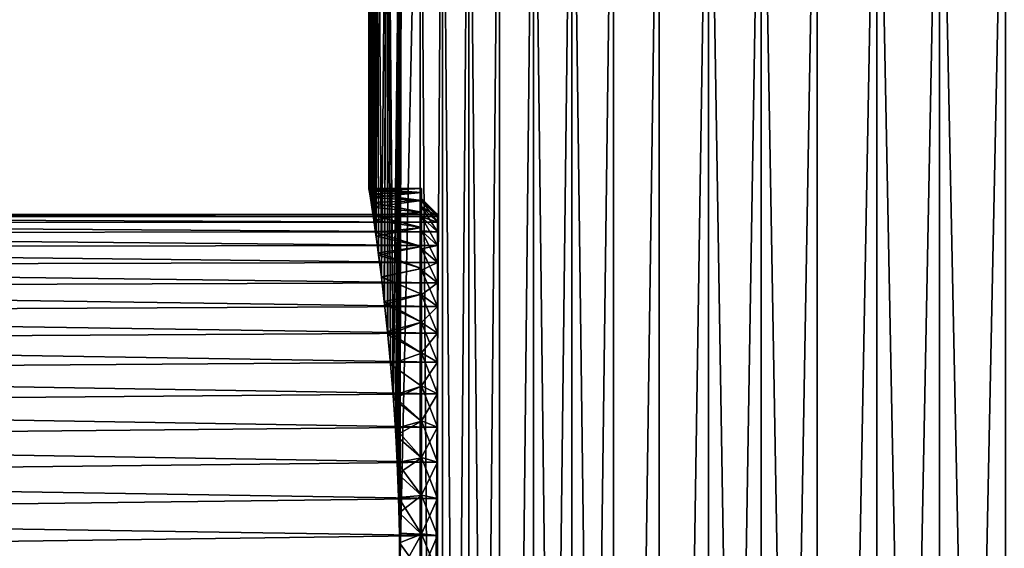
# Model space of a CAD drawing. Extents: x -210 to 210, y 32 to 82.
# Drawn here: x -186 to -177, y 72 to 77 of the extents above; entities that cross this region are included whole.
import ezdxf

# ---------------------------------------------------------------- set-up
doc = ezdxf.new("R2010")
doc.units = 0
doc.header["$MEASUREMENT"] = 0

msp = doc.modelspace()

# ---------------------------------------------------------------- linework, layer by layer
for points in [[(-182.850006, 80.539467), (-182.841461, 75.296143, 0.624727), (-182.830475, 80.539467, 0.944276)], [(-182.850006, 80.539467), (-182.848648, 75.341568, 0.247923), (-182.841461, 75.296143, 0.624727)], [(-182.849625, 75.347626, -0.131549), (-182.848648, 75.341568, 0.247923), (-182.850006, 80.539467)], [(-182.845123, 75.319344, -0.472083), (-182.849625, 75.347626, -0.131549), (-182.850006, 80.539467)], [(-182.830475, 80.539467, -0.944276), (-182.845123, 75.319344, -0.472083), (-182.850006, 80.539467)], [(-182.835678, 75.259277, -0.808735), (-182.845123, 75.319344, -0.472083), (-182.830475, 80.539467, -0.944276)], [(-182.841461, 75.296143, 0.624727), (-182.828323, 75.211739, 0.995093), (-182.830475, 80.539467, 0.944276)], [(-182.821609, 75.16787, -1.138592), (-182.835678, 75.259277, -0.808735), (-182.830475, 80.539467, -0.944276)], [(-182.830475, 80.539467, 0.944276), (-182.809784, 75.089157, 1.355031), (-182.771957, 80.539467, 1.886938)], [(-182.828323, 75.211739, 0.995093), (-182.809784, 75.089157, 1.355031), (-182.830475, 80.539467, 0.944276)], [(-182.803391, 75.045799, -1.458818), (-182.821609, 75.16787, -1.138592), (-182.830475, 80.539467, -0.944276)], [(-182.771957, 80.539467, -1.886938), (-182.803391, 75.045799, -1.458818), (-182.830475, 80.539467, -0.944276)], [(-182.809784, 75.089157, 1.355031), (-182.786621, 74.929604, 1.700639), (-182.771957, 80.539467, 1.886938)], [(-182.781616, 74.894051, -1.76651), (-182.803391, 75.045799, -1.458818), (-182.771957, 80.539467, -1.886938)], [(-182.786621, 74.929604, 1.700639), (-182.759811, 74.734612, 2.028208), (-182.771957, 80.539467, 1.886938)], [(-182.75705, 74.713875, -2.058892), (-182.781616, 74.894051, -1.76651), (-182.771957, 80.539467, -1.886938)], [(-182.771957, 80.539467, 1.886938), (-182.730484, 74.506233, 2.333998), (-182.67453, 80.539467, 2.826377)], [(-182.759811, 74.734612, 2.028208), (-182.730484, 74.506233, 2.333998), (-182.771957, 80.539467, 1.886938)], [(-182.73056, 74.506889, -2.333211), (-182.75705, 74.713875, -2.058892), (-182.771957, 80.539467, -1.886938)], [(-182.67453, 80.539467, -2.826377), (-182.73056, 74.506889, -2.333211), (-182.771957, 80.539467, -1.886938)], [(-182.703094, 74.274918, -2.58695), (-182.73056, 74.506889, -2.333211), (-182.67453, 80.539467, -2.826377)], [(-182.730484, 74.506233, 2.333998), (-182.699936, 74.247002, 2.614437), (-182.67453, 80.539467, 2.826377)], [(-182.672592, 73.990562, -2.841797), (-182.703094, 74.274918, -2.58695), (-182.67453, 80.539467, -2.826377)], [(-182.699936, 74.247002, 2.614437), (-182.669525, 73.959915, 2.866232), (-182.67453, 80.539467, 2.826377)], [(-182.67453, 80.539467, 2.826377), (-182.619339, 73.383507, 3.238566), (-182.538361, 80.539467, 3.760986)], [(-182.643356, 73.680313, 3.066082), (-182.619339, 73.383507, 3.238566), (-182.67453, 80.539467, 2.826377)], [(-182.669525, 73.959915, 2.866232), (-182.643356, 73.680313, 3.066082), (-182.67453, 80.539467, 2.826377)], [(-182.643448, 73.681366, -3.065401), (-182.672592, 73.990562, -2.841797), (-182.67453, 80.539467, -2.826377)], [(-182.616928, 73.350853, -3.255332), (-182.643448, 73.681366, -3.065401), (-182.67453, 80.539467, -2.826377)], [(-182.538361, 80.539467, -3.760986), (-182.616928, 73.350853, -3.255332), (-182.67453, 80.539467, -2.826377)], [(-182.619339, 73.383507, 3.238566), (-182.598282, 73.072044, 3.382306), (-182.538361, 80.539467, 3.760986)], [(-182.538361, 80.539467, -3.760986), (-182.594193, 73.002861, -3.409554), (-182.616928, 73.350853, -3.255332)], [(-182.598282, 73.072044, 3.382306), (-182.580963, 72.748917, 3.496037), (-182.538361, 80.539467, 3.760986)], [(-182.576218, 72.641205, -3.526562), (-182.594193, 73.002861, -3.409554), (-182.538361, 80.539467, -3.760986)], [(-182.580963, 72.748917, 3.496037), (-182.567978, 72.416893, 3.578905), (-182.538361, 80.539467, 3.760986)], [(-182.563782, 72.269707, -3.605265), (-182.576218, 72.641205, -3.526562), (-182.538361, 80.539467, -3.760986)], [(-182.567978, 72.416893, 3.578905), (-182.559784, 72.078941, 3.630275), (-182.538361, 80.539467, 3.760986)], [(-182.558411, 71.985649, -3.638804), (-182.563782, 72.269707, -3.605265), (-182.538361, 80.539467, -3.760986)], [(-182.559784, 72.078941, 3.630275), (-182.556595, 71.699997, 3.65), (-182.538361, 80.539467, 3.760986)], [(-182.556595, 71.699997, -3.65), (-182.558411, 71.985649, -3.638804), (-182.538361, 80.539467, -3.760986)], [(-182.556595, 71.699997, 3.65), (-182.363678, 80.539467, 4.68917), (-182.538361, 80.539467, 3.760986)], [(-182.556595, 71.699997, 3.65), (-182.363678, 50, 4.68917), (-182.363678, 80.539467, 4.68917)], [(-182.363678, 80.539467, -4.68917), (-182.556595, 71.699997, -3.65), (-182.538361, 80.539467, -3.760986)], [(-182.363678, 50, -4.68917), (-182.556595, 71.699997, -3.65), (-182.363678, 80.539467, -4.68917)], [(-182.363678, 50, 4.68917), (-182.150803, 80.539467, 5.609344), (-182.363678, 80.539467, 4.68917)], [(-182.363678, 50, 4.68917), (-182.150803, 50, 5.609344), (-182.150803, 80.539467, 5.609344)], [(-182.150803, 50, -5.609344), (-182.363678, 50, -4.68917), (-182.363678, 80.539467, -4.68917)], [(-182.150803, 50, -5.609344), (-182.363678, 80.539467, -4.68917), (-182.150803, 80.539467, -5.609344)], [(-182.150803, 50, 5.609344), (-181.90007, 80.539467, 6.519933), (-182.150803, 80.539467, 5.609344)], [(-182.150803, 50, 5.609344), (-181.90007, 50, 6.519933), (-181.90007, 80.539467, 6.519933)], [(-181.90007, 50, -6.519933), (-182.150803, 80.539467, -5.609344), (-181.90007, 80.539467, -6.519933)], [(-181.90007, 50, -6.519933), (-182.150803, 50, -5.609344), (-182.150803, 80.539467, -5.609344)], [(-181.90007, 50, 6.519933), (-181.611923, 80.539467, 7.419383), (-181.90007, 80.539467, 6.519933)], [(-181.90007, 50, 6.519933), (-181.611923, 50, 7.419383), (-181.611923, 80.539467, 7.419383)], [(-181.611923, 50, -7.419383), (-181.90007, 80.539467, -6.519933), (-181.611923, 80.539467, -7.419383)], [(-181.611923, 50, -7.419383), (-181.90007, 50, -6.519933), (-181.90007, 80.539467, -6.519933)], [(-181.611923, 50, 7.419383), (-181.28685, 80.539467, 8.306157), (-181.611923, 80.539467, 7.419383)], [(-181.611923, 50, 7.419383), (-181.28685, 50, 8.306157), (-181.28685, 80.539467, 8.306157)], [(-181.611923, 50, -7.419383), (-181.611923, 80.539467, -7.419383), (-181.28685, 80.539467, -8.306157)], [(-181.28685, 50, -8.306157), (-181.611923, 50, -7.419383), (-181.28685, 80.539467, -8.306157)], [(-181.28685, 50, 8.306157), (-180.925415, 80.539467, 9.178741), (-181.28685, 80.539467, 8.306157)], [(-181.28685, 50, 8.306157), (-180.925415, 50, 9.178741), (-180.925415, 80.539467, 9.178741)], [(-180.925415, 50, -9.178741), (-181.28685, 80.539467, -8.306157), (-180.925415, 80.539467, -9.178741)], [(-180.925415, 50, -9.178741), (-181.28685, 50, -8.306157), (-181.28685, 80.539467, -8.306157)], [(-180.925415, 50, 9.178741), (-180.528229, 80.539467, 10.035642), (-180.925415, 80.539467, 9.178741)], [(-180.925415, 50, 9.178741), (-180.528229, 50, 10.035642), (-180.528229, 80.539467, 10.035642)], [(-180.528229, 50, -10.035642), (-180.925415, 80.539467, -9.178741), (-180.528229, 80.539467, -10.035642)], [(-180.528229, 50, -10.035642), (-180.925415, 50, -9.178741), (-180.925415, 80.539467, -9.178741)], [(-180.528229, 50, 10.035642), (-180.095978, 80.539467, 10.875398), (-180.528229, 80.539467, 10.035642)], [(-180.528229, 50, 10.035642), (-180.095978, 50, 10.875398), (-180.095978, 80.539467, 10.875398)], [(-180.528229, 50, -10.035642), (-180.528229, 80.539467, -10.035642), (-180.095978, 80.539467, -10.875398)], [(-180.095978, 50, -10.875398), (-180.528229, 50, -10.035642), (-180.095978, 80.539467, -10.875398)], [(-180.095978, 50, 10.875398), (-179.629379, 80.539467, 11.696573), (-180.095978, 80.539467, 10.875398)], [(-180.095978, 50, 10.875398), (-179.629379, 50, 11.696573), (-179.629379, 80.539467, 11.696573)], [(-180.095978, 50, -10.875398), (-180.095978, 80.539467, -10.875398), (-179.629379, 80.539467, -11.696573)], [(-179.629379, 50, -11.696573), (-180.095978, 50, -10.875398), (-179.629379, 80.539467, -11.696573)], [(-179.629379, 50, 11.696573), (-179.129257, 80.539467, 12.497766), (-179.629379, 80.539467, 11.696573)], [(-179.629379, 50, 11.696573), (-179.129257, 50, 12.497766), (-179.129257, 80.539467, 12.497766)], [(-179.129257, 50, -12.497766), (-179.629379, 80.539467, -11.696573), (-179.129257, 80.539467, -12.497766)], [(-179.129257, 50, -12.497766), (-179.629379, 50, -11.696573), (-179.629379, 80.539467, -11.696573)], [(-179.129257, 50, 12.497766), (-178.596451, 80.539467, 13.277605), (-179.129257, 80.539467, 12.497766)], [(-179.129257, 50, 12.497766), (-178.596451, 50, 13.277605), (-178.596451, 80.539467, 13.277605)], [(-178.596451, 50, -13.277605), (-179.129257, 80.539467, -12.497766), (-178.596451, 80.539467, -13.277605)], [(-178.596451, 50, -13.277605), (-179.129257, 50, -12.497766), (-179.129257, 80.539467, -12.497766)], [(-178.596451, 50, 13.277605), (-178.03186, 80.539467, 14.03476), (-178.596451, 80.539467, 13.277605)], [(-178.596451, 50, 13.277605), (-178.03186, 50, 14.03476), (-178.03186, 80.539467, 14.03476)], [(-178.596451, 50, -13.277605), (-178.596451, 80.539467, -13.277605), (-178.03186, 80.539467, -14.03476)], [(-178.03186, 50, -14.03476), (-178.596451, 50, -13.277605), (-178.03186, 80.539467, -14.03476)], [(-178.03186, 50, 14.03476), (-177.436478, 50, 14.767938), (-177.436478, 80.539467, 14.767938)], [(-178.03186, 50, 14.03476), (-177.436478, 80.539467, 14.767938), (-178.03186, 80.539467, 14.03476)], [(-177.436478, 50, -14.767938), (-178.03186, 80.539467, -14.03476), (-177.436478, 80.539467, -14.767938)], [(-177.436478, 50, -14.767938), (-178.03186, 50, -14.03476), (-178.03186, 80.539467, -14.03476)], [(-177.436478, 50, 14.767938), (-176.811295, 80.539467, 15.475883), (-177.436478, 80.539467, 14.767938)], [(-177.436478, 50, 14.767938), (-176.811295, 50, 15.475883), (-176.811295, 80.539467, 15.475883)], [(-176.811295, 50, -15.475883), (-177.436478, 80.539467, -14.767938), (-176.811295, 80.539467, -15.475883)], [(-176.811295, 50, -15.475883), (-177.436478, 50, -14.767938), (-177.436478, 80.539467, -14.767938)], [(-182.350006, 75.345314, -0.184869), (-182.849625, 75.347626, -0.131549), (-182.845123, 75.319344, -0.472083)], [(-182.350006, 75.345314, 0.184869), (-182.848648, 75.341568, 0.247923), (-182.849625, 75.347626, -0.131549)], [(-182.350006, 75.345314, 0.184869), (-182.849625, 75.347626, -0.131549), (-182.350006, 75.345314, -0.184869)], [(-182.350006, 75.307907, 0.552711), (-182.848648, 75.341568, 0.247923), (-182.350006, 75.345314, 0.184869)], [(-182.350006, 75.307907, 0.552711), (-182.841461, 75.296143, 0.624727), (-182.848648, 75.341568, 0.247923)], [(-182.350006, 75.345314, -0.184869), (-182.845123, 75.319344, -0.472083), (-182.350006, 75.307907, -0.552711)], [(-182.350006, 75.307907, -0.552711), (-182.845123, 75.319344, -0.472083), (-182.835678, 75.259277, -0.808735)], [(-182.350006, 75.233482, 0.914882), (-182.841461, 75.296143, 0.624727), (-182.350006, 75.307907, 0.552711)], [(-182.350006, 75.233482, 0.914882), (-182.828323, 75.211739, 0.995093), (-182.841461, 75.296143, 0.624727)], [(-182.350006, 75.307907, -0.552711), (-182.835678, 75.259277, -0.808735), (-182.350006, 75.233482, -0.914882)], [(-182.350006, 75.345314, -0.184869), (-182.350006, 75.307907, -0.552711), (-182.350006, 75.230553, -0.371076)], [(-182.350006, 75.25), (-182.350006, 75.345314, -0.184869), (-182.350006, 75.230553, -0.371076)], [(-182.350006, 75.345314, 0.184869), (-182.350006, 75.345314, -0.184869), (-182.350006, 75.25)], [(-182.350006, 75.230553, 0.371076), (-182.350006, 75.345314, 0.184869), (-182.350006, 75.25)], [(-182.350006, 75.307907, 0.552711), (-182.350006, 75.345314, 0.184869), (-182.350006, 75.230553, 0.371076)], [(-182.350006, 75.307907, -0.552711), (-182.350006, 75.233482, -0.914882), (-182.350006, 75.172424, -0.738087)], [(-182.350006, 75.230553, -0.371076), (-182.350006, 75.307907, -0.552711), (-182.350006, 75.172424, -0.738087)], [(-182.350006, 75.172424, 0.738087), (-182.350006, 75.307907, 0.552711), (-182.350006, 75.230553, 0.371076)], [(-182.350006, 75.233482, 0.914882), (-182.350006, 75.307907, 0.552711), (-182.350006, 75.172424, 0.738087)], [(-182.350006, 75.233482, -0.914882), (-182.835678, 75.259277, -0.808735), (-182.821609, 75.16787, -1.138592)], [(-182.350006, 75.122795, 1.267664), (-182.828323, 75.211739, 0.995093), (-182.350006, 75.233482, 0.914882)], [(-182.350006, 75.122795, 1.267664), (-182.809784, 75.089157, 1.355031), (-182.828323, 75.211739, 0.995093)], [(-182.350006, 75.233482, -0.914882), (-182.821609, 75.16787, -1.138592), (-182.350006, 75.122795, -1.267664)], [(-182.350006, 75.25), (-182.199997, 75.099998), (-182.199997, 75.081375, 0.355397)], [(-182.350006, 75.25), (-182.199997, 75.081375, 0.355397), (-182.350006, 75.230553, 0.371076)], [(-182.350006, 75.230553, -0.371076), (-182.199997, 75.099998), (-182.350006, 75.25)], [(-182.350006, 75.233482, -0.914882), (-182.350006, 75.122795, -1.267664), (-182.350006, 75.076248, -1.09701)], [(-182.350006, 75.172424, -0.738087), (-182.350006, 75.233482, -0.914882), (-182.350006, 75.076248, -1.09701)], [(-182.350006, 75.076248, 1.09701), (-182.350006, 75.233482, 0.914882), (-182.350006, 75.172424, 0.738087)], [(-182.350006, 75.122795, 1.267664), (-182.350006, 75.233482, 0.914882), (-182.350006, 75.076248, 1.09701)], [(-182.350006, 75.230553, 0.371076), (-182.199997, 75.081375, 0.355397), (-182.199997, 75.025703, 0.7069)], [(-182.350006, 75.230553, 0.371076), (-182.199997, 75.025703, 0.7069), (-182.350006, 75.172424, 0.738087)], [(-182.350006, 75.230553, -0.371076), (-182.199997, 75.081375, -0.355397), (-182.199997, 75.099998)], [(-182.350006, 75.172424, -0.738087), (-182.199997, 75.081375, -0.355397), (-182.350006, 75.230553, -0.371076)], [(-194.827759, 75.099998), (-182.199997, 75.081375, 0.355397), (-182.199997, 75.099998)], [(-194.827759, 75.099998), (-194.827759, 75.08007, 0.367605), (-182.199997, 75.081375, 0.355397)], [(-194.827759, 75.099998), (-182.199997, 75.099998), (-182.199997, 75.081375, -0.355397)], [(-194.827759, 75.08007, -0.367605), (-194.827759, 75.099998), (-182.199997, 75.081375, -0.355397)], [(-182.350006, 75.122795, -1.267664), (-182.821609, 75.16787, -1.138592), (-182.803391, 75.045799, -1.458818)], [(-182.350006, 74.97699, 1.607439), (-182.809784, 75.089157, 1.355031), (-182.350006, 75.122795, 1.267664)], [(-182.350006, 74.97699, 1.607439), (-182.786621, 74.929604, 1.700639), (-182.809784, 75.089157, 1.355031)], [(-182.350006, 75.122795, -1.267664), (-182.803391, 75.045799, -1.458818), (-182.350006, 74.97699, -1.607439)], [(-182.350006, 75.172424, 0.738087), (-182.199997, 75.025703, 0.7069), (-182.199997, 74.933594, 1.050658)], [(-182.350006, 75.172424, 0.738087), (-182.199997, 74.933594, 1.050658), (-182.350006, 75.076248, 1.09701)], [(-182.350006, 75.172424, -0.738087), (-182.199997, 75.025703, -0.7069), (-182.199997, 75.081375, -0.355397)], [(-182.350006, 75.076248, -1.09701), (-182.199997, 75.025703, -0.7069), (-182.350006, 75.172424, -0.738087)], [(-182.350006, 74.943085, -1.443915), (-182.350006, 75.122795, -1.267664), (-182.350006, 74.97699, -1.607439)], [(-182.350006, 75.076248, -1.09701), (-182.350006, 75.122795, -1.267664), (-182.350006, 74.943085, -1.443915)], [(-182.350006, 74.943085, 1.443915), (-182.350006, 75.122795, 1.267664), (-182.350006, 75.076248, 1.09701)], [(-182.350006, 74.97699, 1.607439), (-182.350006, 75.122795, 1.267664), (-182.350006, 74.943085, 1.443915)], [(-194.827759, 75.08007, 0.367605), (-182.199997, 75.025703, 0.7069), (-182.199997, 75.081375, 0.355397)], [(-194.827759, 75.08007, -0.367605), (-182.199997, 75.081375, -0.355397), (-182.199997, 75.025703, -0.7069)], [(-194.827759, 75.08007, 0.367605), (-194.827759, 75.020508, 0.7309), (-182.199997, 75.025703, 0.7069)], [(-194.827759, 75.020508, -0.7309), (-194.827759, 75.08007, -0.367605), (-182.199997, 75.025703, -0.7069)], [(-194.827759, 75.020508, 0.7309), (-182.199997, 74.933594, 1.050658), (-182.199997, 75.025703, 0.7069)], [(-194.827759, 75.020508, -0.7309), (-182.199997, 75.025703, -0.7069), (-182.199997, 74.933594, -1.050658)], [(-194.827759, 75.020508, 0.7309), (-194.827759, 74.92202, 1.085625), (-182.199997, 74.933594, 1.050658)], [(-194.827759, 74.92202, -1.085625), (-194.827759, 75.020508, -0.7309), (-182.199997, 74.933594, -1.050658)], [(-182.350006, 74.97699, -1.607439), (-182.803391, 75.045799, -1.458818), (-182.781616, 74.894051, -1.76651)], [(-182.350006, 75.076248, 1.09701), (-182.199997, 74.933594, 1.050658), (-182.199997, 74.806053, 1.382905)], [(-182.350006, 75.076248, 1.09701), (-182.199997, 74.806053, 1.382905), (-182.350006, 74.943085, 1.443915)], [(-182.350006, 75.076248, -1.09701), (-182.199997, 74.933594, -1.050658), (-182.199997, 75.025703, -0.7069)], [(-182.350006, 74.943085, -1.443915), (-182.199997, 74.933594, -1.050658), (-182.350006, 75.076248, -1.09701)], [(-194.827759, 74.92202, 1.085625), (-182.199997, 74.806053, 1.382905), (-182.199997, 74.933594, 1.050658)], [(-194.827759, 74.92202, -1.085625), (-182.199997, 74.933594, -1.050658), (-182.199997, 74.806053, -1.382905)], [(-194.827759, 74.92202, 1.085625), (-194.827759, 74.785759, 1.427623), (-182.199997, 74.806053, 1.382905)], [(-194.827759, 74.785759, -1.427623), (-194.827759, 74.92202, -1.085625), (-182.199997, 74.806053, -1.382905)], [(-182.350006, 74.797554, 1.930719), (-182.786621, 74.929604, 1.700639), (-182.350006, 74.97699, 1.607439)], [(-182.350006, 74.797554, 1.930719), (-182.759811, 74.734612, 2.028208), (-182.786621, 74.929604, 1.700639)], [(-182.350006, 74.97699, -1.607439), (-182.781616, 74.894051, -1.76651), (-182.350006, 74.797554, -1.930719)], [(-182.350006, 74.774391, -1.775), (-182.350006, 74.97699, -1.607439), (-182.350006, 74.797554, -1.930719)], [(-182.350006, 74.943085, -1.443915), (-182.350006, 74.97699, -1.607439), (-182.350006, 74.774391, -1.775)], [(-182.350006, 74.774391, 1.775), (-182.350006, 74.97699, 1.607439), (-182.350006, 74.943085, 1.443915)], [(-182.350006, 74.797554, 1.930719), (-182.350006, 74.97699, 1.607439), (-182.350006, 74.774391, 1.775)], [(-182.350006, 74.943085, 1.443915), (-182.199997, 74.644485, 1.7), (-182.350006, 74.774391, 1.775)], [(-182.350006, 74.943085, 1.443915), (-182.199997, 74.806053, 1.382905), (-182.199997, 74.644485, 1.7)], [(-182.350006, 74.943085, -1.443915), (-182.199997, 74.806053, -1.382905), (-182.199997, 74.933594, -1.050658)], [(-182.350006, 74.774391, -1.775), (-182.199997, 74.806053, -1.382905), (-182.350006, 74.943085, -1.443915)], [(-194.827759, 74.785759, 1.427623), (-182.199997, 74.644485, 1.7), (-182.199997, 74.806053, 1.382905)], [(-194.827759, 74.785759, -1.427623), (-182.199997, 74.806053, -1.382905), (-182.199997, 74.644485, -1.7)], [(-182.350006, 74.797554, -1.930719), (-182.781616, 74.894051, -1.76651), (-182.75705, 74.713875, -2.058892)], [(-182.350006, 74.774391, -1.775), (-182.199997, 74.644485, -1.7), (-182.199997, 74.806053, -1.382905)], [(-194.827759, 74.785759, 1.427623), (-194.827759, 74.613312, 1.752883), (-182.199997, 74.644485, 1.7)], [(-194.827759, 74.613312, -1.752883), (-194.827759, 74.785759, -1.427623), (-182.199997, 74.644485, -1.7)], [(-182.350006, 74.586334, 2.234187), (-182.759811, 74.734612, 2.028208), (-182.350006, 74.797554, 1.930719)], [(-182.350006, 74.586334, 2.234187), (-182.730484, 74.506233, 2.333998), (-182.759811, 74.734612, 2.028208)], [(-182.350006, 74.797554, -1.930719), (-182.75705, 74.713875, -2.058892), (-182.350006, 74.586334, -2.234187)], [(-182.350006, 74.586334, -2.234187), (-182.75705, 74.713875, -2.058892), (-182.73056, 74.506889, -2.333211)], [(-182.350006, 74.572014, -2.086638), (-182.350006, 74.797554, -1.930719), (-182.350006, 74.586334, -2.234187)], [(-182.350006, 74.774391, -1.775), (-182.350006, 74.797554, -1.930719), (-182.350006, 74.572014, -2.086638)], [(-182.350006, 74.572014, 2.086638), (-182.350006, 74.797554, 1.930719), (-182.350006, 74.774391, 1.775)], [(-182.350006, 74.586334, 2.234187), (-182.350006, 74.797554, 1.930719), (-182.350006, 74.572014, 2.086638)], [(-182.350006, 74.774391, 1.775), (-182.199997, 74.450661, 1.99847), (-182.350006, 74.572014, 2.086638)], [(-182.350006, 74.774391, 1.775), (-182.199997, 74.644485, 1.7), (-182.199997, 74.450661, 1.99847)], [(-182.350006, 74.572014, -2.086638), (-182.199997, 74.644485, -1.7), (-182.350006, 74.774391, -1.775)], [(-194.827759, 74.613312, 1.752883), (-182.199997, 74.450661, 1.99847), (-182.199997, 74.644485, 1.7)], [(-194.827759, 74.613312, -1.752883), (-182.199997, 74.644485, -1.7), (-182.199997, 74.450661, -1.99847)], [(-182.350006, 74.572014, -2.086638), (-182.199997, 74.450661, -1.99847), (-182.199997, 74.644485, -1.7)], [(-194.827759, 74.613312, 1.752883), (-194.827759, 74.406715, 2.057592), (-182.199997, 74.450661, 1.99847)], [(-194.827759, 74.406715, -2.057592), (-194.827759, 74.613312, -1.752883), (-182.199997, 74.450661, -1.99847)], [(-182.350006, 74.586334, -2.234187), (-182.73056, 74.506889, -2.333211), (-182.350006, 74.345497, -2.514729)], [(-182.350006, 74.345497, 2.514729), (-182.730484, 74.506233, 2.333998), (-182.350006, 74.586334, 2.234187)], [(-182.350006, 74.338165, -2.375414), (-182.350006, 74.586334, -2.234187), (-182.350006, 74.345497, -2.514729)], [(-182.350006, 74.572014, -2.086638), (-182.350006, 74.586334, -2.234187), (-182.350006, 74.338165, -2.375414)], [(-182.350006, 74.338165, 2.375414), (-182.350006, 74.586334, 2.234187), (-182.350006, 74.572014, 2.086638)], [(-182.350006, 74.345497, 2.514729), (-182.350006, 74.586334, 2.234187), (-182.350006, 74.338165, 2.375414)], [(-182.350006, 74.572014, 2.086638), (-182.199997, 74.450661, 1.99847), (-182.199997, 74.226692, 2.275044)], [(-182.350006, 74.572014, 2.086638), (-182.199997, 74.226692, 2.275044), (-182.350006, 74.338165, 2.375414)], [(-182.350006, 74.338165, -2.375414), (-182.199997, 74.450661, -1.99847), (-182.350006, 74.572014, -2.086638)], [(-194.827759, 74.406715, 2.057592), (-182.199997, 74.226692, 2.275044), (-182.199997, 74.450661, 1.99847)], [(-194.827759, 74.406715, -2.057592), (-182.199997, 74.450661, -1.99847), (-182.199997, 74.226692, -2.275044)], [(-182.350006, 74.345497, -2.514729), (-182.73056, 74.506889, -2.333211), (-182.703094, 74.274918, -2.58695)], [(-182.350006, 74.345497, 2.514729), (-182.699936, 74.247002, 2.614437), (-182.730484, 74.506233, 2.333998)], [(-182.350006, 74.338165, -2.375414), (-182.199997, 74.226692, -2.275044), (-182.199997, 74.450661, -1.99847)], [(-194.827759, 74.406715, 2.057592), (-194.827759, 74.168388, 2.338178), (-182.199997, 74.226692, 2.275044)], [(-194.827759, 74.168388, -2.338178), (-194.827759, 74.406715, -2.057592), (-182.199997, 74.226692, -2.275044)], [(-182.350006, 74.345497, -2.514729), (-182.703094, 74.274918, -2.58695), (-182.350006, 74.077507, -2.769467)], [(-182.350006, 74.077507, 2.769467), (-182.699936, 74.247002, 2.614437), (-182.350006, 74.345497, 2.514729)], [(-182.350006, 74.075417, -2.638164), (-182.350006, 74.345497, -2.514729), (-182.350006, 74.077507, -2.769467)], [(-182.350006, 74.338165, -2.375414), (-182.350006, 74.345497, -2.514729), (-182.350006, 74.075417, -2.638164)], [(-182.350006, 74.075417, 2.638164), (-182.350006, 74.345497, 2.514729), (-182.350006, 74.338165, 2.375414)], [(-182.350006, 74.077507, 2.769467), (-182.350006, 74.345497, 2.514729), (-182.350006, 74.075417, 2.638164)], [(-182.350006, 74.338165, 2.375414), (-182.199997, 74.226692, 2.275044), (-182.199997, 73.975044, 2.526692)], [(-182.350006, 74.338165, 2.375414), (-182.199997, 73.975044, 2.526692), (-182.350006, 74.075417, 2.638164)], [(-182.350006, 74.075417, -2.638164), (-182.199997, 74.226692, -2.275044), (-182.350006, 74.338165, -2.375414)], [(-182.350006, 74.077507, -2.769467), (-182.703094, 74.274918, -2.58695), (-182.672592, 73.990562, -2.841797)], [(-182.350006, 74.077507, 2.769467), (-182.669525, 73.959915, 2.866232), (-182.699936, 74.247002, 2.614437)], [(-194.827759, 74.168388, 2.338178), (-182.199997, 73.975044, 2.526692), (-182.199997, 74.226692, 2.275044)], [(-194.827759, 74.168388, -2.338178), (-182.199997, 74.226692, -2.275044), (-182.199997, 73.975044, -2.526692)], [(-194.827759, 74.168388, 2.338178), (-194.827759, 73.901115, 2.591351), (-182.199997, 73.975044, 2.526692)], [(-194.827759, 73.901115, -2.591351), (-194.827759, 74.168388, -2.338178), (-182.199997, 73.975044, -2.526692)], [(-182.350006, 74.075417, -2.638164), (-182.199997, 73.975044, -2.526692), (-182.199997, 74.226692, -2.275044)], [(-182.350006, 74.077507, -2.769467), (-182.672592, 73.990562, -2.841797), (-182.350006, 73.785126, -2.995787)], [(-182.350006, 73.785126, 2.995787), (-182.669525, 73.959915, 2.866232), (-182.350006, 74.077507, 2.769467)], [(-182.350006, 73.786636, -2.87201), (-182.350006, 74.075417, -2.638164), (-182.350006, 74.077507, -2.769467)], [(-182.350006, 73.786636, -2.87201), (-182.350006, 74.077507, -2.769467), (-182.350006, 73.785126, -2.995787)], [(-182.350006, 73.786636, 2.87201), (-182.350006, 74.077507, 2.769467), (-182.350006, 74.075417, 2.638164)], [(-182.350006, 73.785126, 2.995787), (-182.350006, 74.077507, 2.769467), (-182.350006, 73.786636, 2.87201)], [(-182.350006, 74.075417, 2.638164), (-182.199997, 73.975044, 2.526692), (-182.199997, 73.698471, 2.750658)], [(-182.350006, 74.075417, 2.638164), (-182.199997, 73.698471, 2.750658), (-182.350006, 73.786636, 2.87201)], [(-182.350006, 73.786636, -2.87201), (-182.199997, 73.975044, -2.526692), (-182.350006, 74.075417, -2.638164)], [(-194.827759, 73.901115, 2.591351), (-182.199997, 73.698471, 2.750658), (-182.199997, 73.975044, 2.526692)], [(-194.827759, 73.901115, -2.591351), (-182.199997, 73.975044, -2.526692), (-182.199997, 73.698471, -2.750658)], [(-182.350006, 73.785126, -2.995787), (-182.672592, 73.990562, -2.841797), (-182.643448, 73.681366, -3.065401)], [(-182.350006, 73.786636, -2.87201), (-182.199997, 73.698471, -2.750658), (-182.199997, 73.975044, -2.526692)], [(-194.827759, 73.901115, 2.591351), (-194.827759, 73.608032, 2.814143), (-182.199997, 73.698471, 2.750658)], [(-194.827759, 73.608032, -2.814143), (-194.827759, 73.901115, -2.591351), (-182.199997, 73.698471, -2.750658)], [(-182.350006, 73.785126, 2.995787), (-182.643356, 73.680313, 3.066082), (-182.669525, 73.959915, 2.866232)], [(-182.350006, 73.785126, -2.995787), (-182.643448, 73.681366, -3.065401), (-182.350006, 73.471352, -3.191365)], [(-182.350006, 73.471352, 3.191365), (-182.643356, 73.680313, 3.066082), (-182.350006, 73.785126, 2.995787)], [(-182.350006, 73.474998, -3.07439), (-182.350006, 73.786636, -2.87201), (-182.350006, 73.785126, -2.995787)], [(-182.350006, 73.474998, 3.07439), (-182.350006, 73.785126, 2.995787), (-182.350006, 73.786636, 2.87201)], [(-182.350006, 73.786636, 2.87201), (-182.199997, 73.698471, 2.750658), (-182.199997, 73.400002, 2.944486)], [(-182.350006, 73.786636, 2.87201), (-182.199997, 73.400002, 2.944486), (-182.350006, 73.474998, 3.07439)], [(-182.350006, 73.474998, -3.07439), (-182.199997, 73.698471, -2.750658), (-182.350006, 73.786636, -2.87201)], [(-182.350006, 73.474998, -3.07439), (-182.350006, 73.785126, -2.995787), (-182.350006, 73.471352, -3.191365)], [(-182.350006, 73.471352, 3.191365), (-182.350006, 73.785126, 2.995787), (-182.350006, 73.474998, 3.07439)], [(-194.827759, 73.608032, 2.814143), (-182.199997, 73.400002, 2.944486), (-182.199997, 73.698471, 2.750658)], [(-194.827759, 73.608032, -2.814143), (-182.199997, 73.698471, -2.750658), (-182.199997, 73.400002, -2.944486)], [(-182.350006, 73.474998, -3.07439), (-182.199997, 73.400002, -2.944486), (-182.199997, 73.698471, -2.750658)], [(-194.827759, 73.608032, 2.814143), (-194.827759, 73.292587, 3.003941), (-182.199997, 73.400002, 2.944486)], [(-194.827759, 73.292587, -3.003941), (-194.827759, 73.608032, -2.814143), (-182.199997, 73.400002, -2.944486)], [(-182.350006, 73.471352, -3.191365), (-182.643448, 73.681366, -3.065401), (-182.616928, 73.350853, -3.255332)], [(-182.350006, 73.471352, 3.191365), (-182.619339, 73.383507, 3.238566), (-182.643356, 73.680313, 3.066082)], [(-182.350006, 73.139397, 3.354196), (-182.619339, 73.383507, 3.238566), (-182.350006, 73.471352, 3.191365)], [(-182.350006, 73.471352, -3.191365), (-182.616928, 73.350853, -3.255332), (-182.350006, 73.139397, -3.354196)], [(-182.350006, 73.143913, -3.243086), (-182.350006, 73.474998, -3.07439), (-182.350006, 73.471352, -3.191365)], [(-182.350006, 73.143913, 3.243086), (-182.350006, 73.471352, 3.191365), (-182.350006, 73.474998, 3.07439)], [(-182.350006, 73.474998, 3.07439), (-182.199997, 73.400002, 2.944486), (-182.199997, 73.082901, 3.106055)], [(-182.350006, 73.474998, 3.07439), (-182.199997, 73.082901, 3.106055), (-182.350006, 73.143913, 3.243086)], [(-182.350006, 73.143913, -3.243086), (-182.199997, 73.400002, -2.944486), (-182.350006, 73.474998, -3.07439)], [(-182.350006, 73.143913, -3.243086), (-182.350006, 73.471352, -3.191365), (-182.350006, 73.139397, -3.354196)], [(-182.350006, 73.139397, 3.354196), (-182.350006, 73.471352, 3.191365), (-182.350006, 73.143913, 3.243086)], [(-194.827759, 73.292587, 3.003941), (-182.199997, 73.082901, 3.106055), (-182.199997, 73.400002, 2.944486)], [(-194.827759, 73.292587, -3.003941), (-182.199997, 73.400002, -2.944486), (-182.199997, 73.082901, -3.106055)], [(-182.350006, 73.139397, 3.354196), (-182.598282, 73.072044, 3.382306), (-182.619339, 73.383507, 3.238566)], [(-182.350006, 73.139397, -3.354196), (-182.616928, 73.350853, -3.255332), (-182.594193, 73.002861, -3.409554)], [(-182.350006, 73.143913, -3.243086), (-182.199997, 73.082901, -3.106055), (-182.199997, 73.400002, -2.944486)], [(-194.827759, 73.292587, 3.003941), (-194.827759, 72.958473, 3.158521), (-182.199997, 73.082901, 3.106055)], [(-194.827759, 72.958473, -3.158521), (-194.827759, 73.292587, -3.003941), (-182.199997, 73.082901, -3.106055)], [(-182.350006, 72.792679, 3.482608), (-182.598282, 73.072044, 3.382306), (-182.350006, 73.139397, 3.354196)], [(-182.350006, 73.139397, -3.354196), (-182.594193, 73.002861, -3.409554), (-182.350006, 72.792679, -3.482608)], [(-182.350006, 72.797012, -3.376251), (-182.350006, 73.143913, -3.243086), (-182.350006, 73.139397, -3.354196)], [(-182.350006, 72.797012, 3.376251), (-182.350006, 73.139397, 3.354196), (-182.350006, 73.143913, 3.243086)], [(-182.350006, 73.143913, 3.243086), (-182.199997, 73.082901, 3.106055), (-182.199997, 72.750656, 3.233592)], [(-182.350006, 73.143913, 3.243086), (-182.199997, 72.750656, 3.233592), (-182.350006, 72.797012, 3.376251)], [(-182.350006, 72.797012, -3.376251), (-182.199997, 73.082901, -3.106055), (-182.350006, 73.143913, -3.243086)], [(-182.350006, 72.797012, -3.376251), (-182.350006, 73.139397, -3.354196), (-182.350006, 72.792679, -3.482608)], [(-182.350006, 72.792679, 3.482608), (-182.350006, 73.139397, 3.354196), (-182.350006, 72.797012, 3.376251)], [(-194.827759, 72.958473, 3.158521), (-182.199997, 72.750656, 3.233592), (-182.199997, 73.082901, 3.106055)], [(-194.827759, 72.958473, -3.158521), (-182.199997, 73.082901, -3.106055), (-182.199997, 72.750656, -3.233592)], [(-182.350006, 72.792679, 3.482608), (-182.580963, 72.748917, 3.496037), (-182.598282, 73.072044, 3.382306)], [(-182.350006, 72.797012, -3.376251), (-182.199997, 72.750656, -3.233592), (-182.199997, 73.082901, -3.106055)], [(-194.827759, 72.958473, 3.158521), (-194.827759, 72.609596, 3.27607), (-182.199997, 72.750656, 3.233592)], [(-194.827759, 72.609596, -3.27607), (-194.827759, 72.958473, -3.158521), (-182.199997, 72.750656, -3.233592)], [(-182.350006, 72.792679, -3.482608), (-182.594193, 73.002861, -3.409554), (-182.576218, 72.641205, -3.526562)], [(-194.827759, 72.609596, 3.27607), (-182.199997, 72.406898, 3.325702), (-182.199997, 72.750656, 3.233592)], [(-194.827759, 72.609596, -3.27607), (-182.199997, 72.750656, -3.233592), (-182.199997, 72.406898, -3.325702)], [(-182.350006, 72.434738, 3.575284), (-182.580963, 72.748917, 3.496037), (-182.350006, 72.792679, 3.482608)], [(-182.350006, 72.434738, 3.575284), (-182.567978, 72.416893, 3.578905), (-182.580963, 72.748917, 3.496037)], [(-182.350006, 72.792679, -3.482608), (-182.576218, 72.641205, -3.526562), (-182.350006, 72.434738, -3.575284)], [(-182.350006, 72.438087, -3.472424), (-182.350006, 72.797012, -3.376251), (-182.350006, 72.792679, -3.482608)], [(-182.350006, 72.438087, 3.472424), (-182.350006, 72.792679, 3.482608), (-182.350006, 72.797012, 3.376251)], [(-182.350006, 72.797012, 3.376251), (-182.199997, 72.750656, 3.233592), (-182.199997, 72.406898, 3.325702)], [(-182.350006, 72.797012, 3.376251), (-182.199997, 72.406898, 3.325702), (-182.350006, 72.438087, 3.472424)], [(-182.350006, 72.438087, -3.472424), (-182.199997, 72.750656, -3.233592), (-182.350006, 72.797012, -3.376251)], [(-182.350006, 72.438087, -3.472424), (-182.350006, 72.792679, -3.482608), (-182.350006, 72.434738, -3.575284)], [(-182.350006, 72.434738, 3.575284), (-182.350006, 72.792679, 3.482608), (-182.350006, 72.438087, 3.472424)], [(-182.350006, 72.438087, -3.472424), (-182.199997, 72.406898, -3.325702), (-182.199997, 72.750656, -3.233592)], [(-194.827759, 72.609596, 3.27607), (-194.827759, 72.250061, 3.35521), (-182.199997, 72.406898, 3.325702)], [(-194.827759, 72.250061, -3.35521), (-194.827759, 72.609596, -3.27607), (-182.199997, 72.406898, -3.325702)], [(-182.350006, 72.434738, -3.575284), (-182.576218, 72.641205, -3.526562), (-182.563782, 72.269707, -3.605265)], [(-194.827759, 72.250061, 3.35521), (-182.199997, 72.055397, 3.381374), (-182.199997, 72.406898, 3.325702)], [(-194.827759, 72.250061, -3.35521), (-182.199997, 72.406898, -3.325702), (-182.199997, 72.055397, -3.381374)], [(-182.350006, 72.069267, 3.631273), (-182.567978, 72.416893, 3.578905), (-182.350006, 72.434738, 3.575284)], [(-182.350006, 72.069267, 3.631273), (-182.559784, 72.078941, 3.630275), (-182.567978, 72.416893, 3.578905)], [(-182.350006, 72.434738, -3.575284), (-182.563782, 72.269707, -3.605265), (-182.350006, 72.069267, -3.631273)], [(-182.350006, 72.071075, -3.530553), (-182.350006, 72.438087, -3.472424), (-182.350006, 72.434738, -3.575284)], [(-182.350006, 72.071075, 3.530553), (-182.350006, 72.434738, 3.575284), (-182.350006, 72.438087, 3.472424)], [(-182.350006, 72.438087, 3.472424), (-182.199997, 72.406898, 3.325702), (-182.199997, 72.055397, 3.381374)], [(-182.350006, 72.438087, 3.472424), (-182.199997, 72.055397, 3.381374), (-182.350006, 72.071075, 3.530553)], [(-182.350006, 72.071075, -3.530553), (-182.199997, 72.406898, -3.325702), (-182.350006, 72.438087, -3.472424)], [(-182.350006, 72.071075, -3.530553), (-182.350006, 72.434738, -3.575284), (-182.350006, 72.069267, -3.631273)], [(-182.350006, 72.069267, 3.631273), (-182.350006, 72.434738, 3.575284), (-182.350006, 72.071075, 3.530553)], [(-182.350006, 72.071075, -3.530553), (-182.199997, 72.055397, -3.381374), (-182.199997, 72.406898, -3.325702)], [(-194.827759, 72.250061, 3.35521), (-194.827759, 71.884071, 3.395014), (-182.199997, 72.055397, 3.381374)], [(-194.827759, 71.884071, -3.395014), (-194.827759, 72.250061, -3.35521), (-182.199997, 72.055397, -3.381374)], [(-182.350006, 72.069267, -3.631273), (-182.563782, 72.269707, -3.605265), (-182.558411, 71.985649, -3.638804)], [(-194.827759, 71.884071, 3.395014), (-182.199997, 71.699997, 3.4), (-182.199997, 72.055397, 3.381374)], [(-194.827759, 71.884071, -3.395014), (-182.199997, 72.055397, -3.381374), (-182.199997, 71.699997, -3.4)], [(-182.556595, 71.699997, 3.65), (-182.559784, 72.078941, 3.630275), (-182.350006, 72.069267, 3.631273)], [(-182.350006, 72.069267, -3.631273), (-182.558411, 71.985649, -3.638804), (-182.350006, 71.699997, -3.65)], [(-182.350006, 71.699997, 3.65), (-182.556595, 71.699997, 3.65), (-182.350006, 72.069267, 3.631273)], [(-182.350006, 71.699997, -3.55), (-182.350006, 72.071075, -3.530553), (-182.350006, 72.069267, -3.631273)], [(-182.350006, 71.699997, 3.55), (-182.350006, 72.069267, 3.631273), (-182.350006, 72.071075, 3.530553)], [(-182.350006, 72.071075, 3.530553), (-182.199997, 72.055397, 3.381374), (-182.199997, 71.699997, 3.4)], [(-182.350006, 72.071075, 3.530553), (-182.199997, 71.699997, 3.4), (-182.350006, 71.699997, 3.55)], [(-182.350006, 71.699997, -3.55), (-182.199997, 72.055397, -3.381374), (-182.350006, 72.071075, -3.530553)], [(-182.350006, 71.699997, -3.55), (-182.350006, 72.069267, -3.631273), (-182.350006, 71.699997, -3.65)], [(-182.350006, 71.699997, 3.65), (-182.350006, 72.069267, 3.631273), (-182.350006, 71.699997, 3.55)], [(-182.350006, 71.699997, -3.55), (-182.199997, 71.699997, -3.4), (-182.199997, 72.055397, -3.381374)], [(-182.558411, 71.985649, -3.638804), (-182.556595, 71.699997, -3.65), (-182.350006, 71.699997, -3.65)]]:
    msp.add_3dface(points)

doc.saveas('drawing.dxf')
